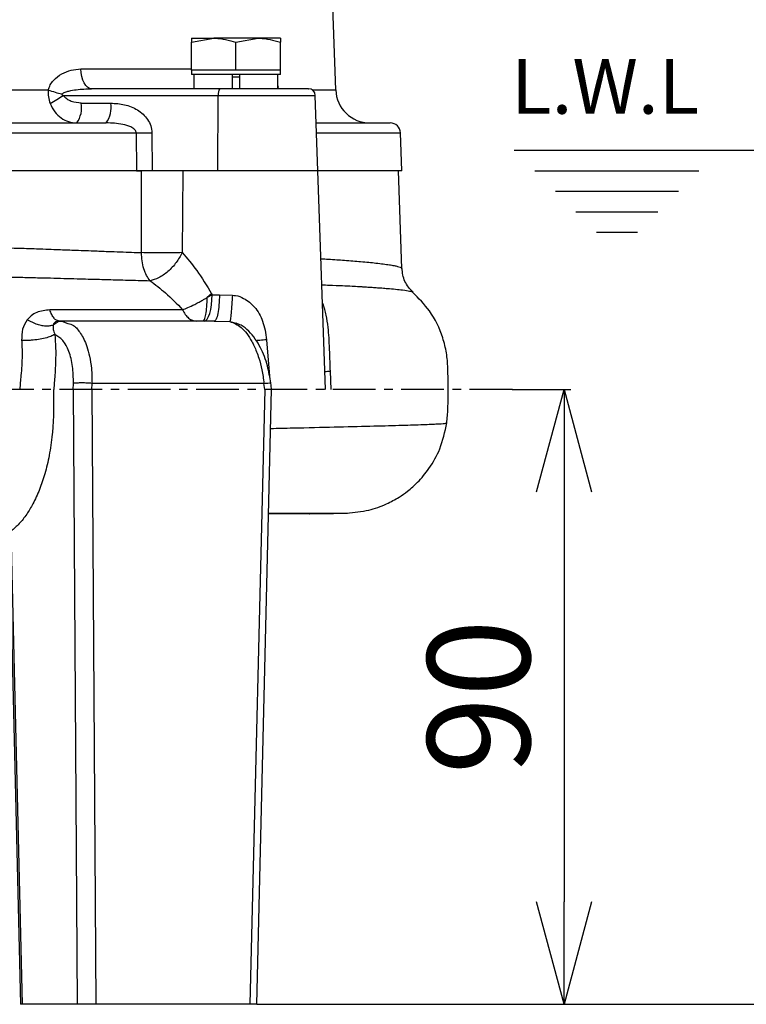
# Model space of a CAD drawing. Extents: x -837 to 2851, y 65 to 6193.
# Drawn here: x 1031 to 1137, y 4565 to 4709 of the extents above; entities that cross this region are included whole.
import ezdxf

# ---------------------------------------------------------------- set-up
doc = ezdxf.new("R2010")
doc.units = 0
doc.header["$LTSCALE"] = 10
doc.header["$MEASUREMENT"] = 0
doc.linetypes.add('PLNÁ', pattern=[0])
doc.linetypes.add('STŘEDOVÁ1', pattern=[1, 0.625, -0.125, 0.125, -0.125])
doc.layers.get('0').update_dxf_attribs({"color": 6, "linetype": 'PLNÁ'})
for name, color, linetype in [('1', 7, 'PLNÁ'), ('5', 4, 'STŘEDOVÁ1'), ('7', 3, 'PLNÁ'), ('8', 4, 'PLNÁ')]:
    doc.layers.add(name, color=color, linetype=linetype)
doc.layers.get('0').off()
doc.styles.get("Standard").update_dxf_attribs({"font": 'simplex'})
doc.dimstyles.new('muj styl', dxfattribs={"dimtxt": 3.5, "dimasz": 3, "dimexe": 1, "dimexo": 0, "dimgap": 1.5, "dimtad": 1, "dimzin": 9, "dimtxsty": 'Standard', "dimblk": 'OPEN30', "dimcen": 0, "dimclrd": 4, "dimclre": 4, "dimclrt": 3, "dimaunit": 1, "dimadec": 0, "dimazin": 0, "dimtfac": 0.6, "dimtmove": 0, "dimatfit": 0, "dimldrblk": 'PRCLFILL', "dimfxl": 1, "dimtolj": 1, "dimarcsym": 0})

# ---------------------------------------------------------------- blocks, each defined once
blk = doc.blocks.new('_Open30')
at = {"color": 0, "linetype": 'ByBlock', "lineweight": -2}
for p, q in [((-1, 0.267949), (0, 0)), ((0, 0), (-1, -0.267949)), ((0, 0), (-1, 0))]:
    blk.add_line(p, q, dxfattribs=at)
blk = doc.blocks.new('*D128')
at = {"layer": '8', "color": 4, "linetype": 'Continuous', "lineweight": -2, "transparency": 16777216}
for p, q in [((1017.43, 5105.52), (1271.65, 5105.52)), ((1270.65, 5090.52), (1270.65, 4579.52)), ((1065.19, 4564.52), (1271.65, 4564.52))]:
    blk.add_line(p, q, dxfattribs=at)
at = {"layer": '8', "color": 4, "lineweight": -2, "transparency": 16777216, "xscale": 15, "yscale": 15, "zscale": 15}
for p, rotation in [((1270.65, 5105.52), 90), ((1270.65, 4564.52), 270)]:
    blk.add_blockref('_Open30', p, dxfattribs=dict(at, rotation=rotation))
at = {"layer": '8', "color": 3, "transparency": 16777216, "insert": (1258.15, 4835.02), "char_height": 15, "attachment_point": 5, "rotation": 90}
blk.add_mtext('\\A1;541', dxfattribs=at)
blk = doc.blocks.new('PRCLFILL')
at = {"ltscale": 20}
for p, q in [((-1, 0.1667), (0, 0)), ((-1, -0.1667), (-1, 0.1667)), ((0, 0), (-1, -0.1667))]:
    blk.add_line(p, q, dxfattribs=at)
at = {"color": 0, "ltscale": 20}
for p, q in [((-1, 0.1455), (-0.8732, 0.1455)), ((-1, 0.0955), (-0.5732, 0.0955)), ((-1, 0.0455), (-0.2732, 0.0455)), ((-1, -0.0045), (-0.0268, -0.0045)), ((-1, -0.0545), (-0.3268, -0.0545)), ((-1, -0.1045), (-0.6268, -0.1045)), ((-1, -0.1545), (-0.9268, -0.1545))]:
    blk.add_line(p, q, dxfattribs=at)
blk = doc.blocks.new('*D129')
at = {"layer": '8', "color": 4, "linetype": 'Continuous', "lineweight": -2, "transparency": 16777216}
for p, q in [((1132.85, 4939.52), (1232.47, 4939.52)), ((1231.47, 4924.52), (1231.47, 4579.52)), ((1065.19, 4564.52), (1232.47, 4564.52))]:
    blk.add_line(p, q, dxfattribs=at)
at = {"layer": '8', "color": 4, "lineweight": -2, "transparency": 16777216, "xscale": 15, "yscale": 15, "zscale": 15}
for p, rotation in [((1231.47, 4939.52), 90), ((1231.47, 4564.52), 270)]:
    blk.add_blockref('_Open30', p, dxfattribs=dict(at, rotation=rotation))
at = {"layer": '8', "color": 3, "transparency": 16777216, "insert": (1218.97, 4752.02), "char_height": 15, "attachment_point": 5, "rotation": 90}
blk.add_mtext('\\A1;375', dxfattribs=at)
blk = doc.blocks.new('*D130')
at = {"layer": '8', "color": 4, "linetype": 'Continuous', "lineweight": -2, "transparency": 16777216}
for p, q in [((1117.79, 4689.52), (1188.34, 4689.52)), ((1187.34, 4579.52), (1187.34, 4674.52)), ((1065.19, 4564.52), (1188.34, 4564.52))]:
    blk.add_line(p, q, dxfattribs=at)
at = {"layer": '8', "color": 4, "lineweight": -2, "transparency": 16777216, "xscale": 15, "yscale": 15, "zscale": 15}
for p, rotation in [((1187.34, 4689.52), 90), ((1187.34, 4564.52), 270)]:
    blk.add_blockref('_Open30', p, dxfattribs=dict(at, rotation=rotation))
at = {"layer": '8', "color": 3, "transparency": 16777216, "insert": (1174.84, 4627.02), "char_height": 15, "attachment_point": 5, "rotation": 90}
blk.add_mtext('\\A1;125', dxfattribs=at)
blk = doc.blocks.new('*D131')
at = {"layer": '8', "color": 4, "linetype": 'Continuous', "lineweight": -2, "transparency": 16777216}
for p, q in [((1102.56, 4654.52), (1111.13, 4654.52)), ((1110.13, 4639.52), (1110.13, 4579.52)), ((1065.19, 4564.52), (1111.13, 4564.52))]:
    blk.add_line(p, q, dxfattribs=at)
at = {"layer": '8', "color": 4, "lineweight": -2, "transparency": 16777216, "xscale": 15, "yscale": 15, "zscale": 15}
for p, rotation in [((1110.13, 4654.52), 90), ((1110.13, 4564.52), 270)]:
    blk.add_blockref('_Open30', p, dxfattribs=dict(at, rotation=rotation))
at = {"layer": '8', "color": 3, "transparency": 16777216, "insert": (1097.63, 4609.52), "char_height": 15, "attachment_point": 5, "rotation": 90}
blk.add_mtext('\\A1;90', dxfattribs=at)

msp = doc.modelspace()

# ---------------------------------------------------------------- linework, layer by layer
at = {"layer": '1'}
for p, q in [((1076.733, 4698.343), (1075.71, 4727.625)), ((1055.627, 4705.337), (1058.877, 4705.918)), ((1055.627, 4705.918), (1055.627, 4705.337)), ((1055.627, 4705.918), (1058.877, 4705.918)), ((1055.627, 4701.218), (1055.627, 4705.337)), ((1065.377, 4705.918), (1058.877, 4705.918)), ((1062.127, 4705.337), (1065.377, 4705.918)), ((1062.127, 4701.218), (1062.127, 4705.337)), ((1068.627, 4705.918), (1065.377, 4705.918)), ((1068.627, 4705.918), (1068.627, 4705.337)), ((1068.627, 4701.218), (1068.627, 4705.337)), ((1039.449, 4701.413), (1055.627, 4701.413)), ((1039.488, 4700.843), (1039.449, 4701.413)), ((1039.582, 4700.297), (1039.488, 4700.843)), ((1055.627, 4701.218), (1055.627, 4700.618)), ((1058.877, 4701.218), (1055.627, 4701.218)), ((1062.127, 4701.218), (1058.877, 4701.218)), ((1065.377, 4701.218), (1062.127, 4701.218)), ((1068.627, 4701.218), (1065.377, 4701.218)), ((1068.627, 4700.618), (1068.627, 4701.218)), ((1039.728, 4699.797), (1039.582, 4700.297)), ((1039.921, 4699.36), (1039.728, 4699.797)), ((1040.153, 4699.002), (1039.921, 4699.36)), ((1068.627, 4700.618), (1055.627, 4700.618)), ((1055.989, 4700.618), (1055.989, 4698.518)), ((1061.602, 4700.618), (1061.602, 4698.518)), ((1062.652, 4700.218), (1061.602, 4700.218)), ((1062.652, 4700.618), (1062.652, 4698.518)), ((1068.265, 4698.518), (1068.265, 4700.618)), ((965.119, 4698.343), (1034.684, 4698.343)), ((1040.415, 4698.736), (1040.153, 4699.002)), ((1040.7, 4698.573), (1040.415, 4698.736)), ((1040.995, 4698.518), (1040.7, 4698.573)), ((1059.778, 4698.518), (1040.995, 4698.518)), ((1068.265, 4698.928), (1068.324, 4698.69)), ((1073.307, 4698.343), (1076.733, 4698.343)), ((1036.85, 4697.553), (1059.557, 4697.553)), ((1059.472, 4686.518), (1059.557, 4697.553)), ((1059.557, 4697.553), (1073.742, 4697.553)), ((1074.127, 4686.518), (1073.742, 4697.553)), ((1039.508, 4696.413), (1043.821, 4696.413)), ((952.267, 4692.07), (1047.535, 4692.07)), ((1047.535, 4692.07), (1047.576, 4686.518)), ((1049.854, 4692.07), (1049.891, 4686.518)), ((1073.933, 4692.07), (1086.208, 4692.07)), ((1086.401, 4686.518), (1086.208, 4692.07)), ((1102.849, 4689.518), (1132.852, 4689.518)), ((1047.576, 4686.518), (952.227, 4686.518)), ((1047.576, 4686.518), (1048.33, 4686.518)), ((1048.319, 4674.531), (1048.33, 4686.518)), ((1059.472, 4686.518), (1049.891, 4686.518)), ((1054.372, 4686.431), (1054.277, 4674.531)), ((1074.127, 4686.518), (1059.472, 4686.518)), ((1075.244, 4654.518), (1074.127, 4686.518)), ((1086.401, 4686.518), (1074.127, 4686.518)), ((1086.4, 4672.231), (1085.901, 4686.518)), ((1105.853, 4686.518), (1129.851, 4686.518)), ((1108.853, 4683.518), (1126.851, 4683.518)), ((1111.853, 4680.518), (1123.851, 4680.518)), ((1114.853, 4677.518), (1120.851, 4677.518)), ((1058.579, 4668.481), (1057.945, 4667.966)), ((1058.636, 4668.378), (1057.945, 4667.966)), ((1058.579, 4668.481), (1058.636, 4668.378)), ((1058.608, 4667.618), (1058.636, 4668.378)), ((1058.636, 4668.378), (1059.717, 4668.378)), ((1059.717, 4668.378), (1061.62, 4668.297)), ((1058.299, 4665.64), (1058.437, 4666.223)), ((1058.437, 4666.223), (1058.541, 4666.891)), ((1058.541, 4666.891), (1058.608, 4667.618)), ((1057.742, 4664.591), (1057.945, 4664.809)), ((1057.945, 4664.809), (1058.133, 4665.163)), ((1058.133, 4665.163), (1058.299, 4665.64)), ((1032.927, 4664.058), (1031.599, 4664.701)), ((1036.292, 4664.518), (1036.162, 4664.553)), ((1036.654, 4664.518), (1036.292, 4664.518)), ((1036.654, 4664.518), (1037.551, 4664.182)), ((1058.954, 4664.518), (1036.654, 4664.518)), ((1057.531, 4664.518), (1057.742, 4664.591)), ((1058.954, 4664.518), (1061.245, 4664.459)), ((1061.245, 4664.459), (1062.164, 4664.226)), ((1066.607, 4661.787), (1067.03, 4656.461)), ((1076.042, 4654.518), (1075.951, 4657.185)), ((1038.33, 4654.518), (1038.36, 4655.389)), ((1041.057, 4654.518), (1041.082, 4655.389)), ((1066.237, 4655.389), (1041.082, 4655.389)), ((1066.338, 4654.518), (1066.237, 4655.389)), ((1067.337, 4654.527), (1067.22, 4655.508)), ((1038.33, 4654.518), (1038.904, 4564.518)), ((1041.057, 4654.518), (1041.635, 4564.518)), ((1066.338, 4654.518), (1064.189, 4564.518)), ((1065.189, 4564.518), (1067.335, 4654.518)), ((1072.912, 4636.318), (1072.912, 4636.371)), ((1076.75, 4636.378), (1078.009, 4636.407)), ((1028.963, 4633.783), (1030.614, 4564.518)), ((1029.231, 4633.768), (1030.882, 4564.518)), ((1030.882, 4564.518), (1030.614, 4564.518)), ((1038.904, 4564.518), (1030.882, 4564.518)), ((1041.635, 4564.518), (1038.904, 4564.518)), ((1064.189, 4564.518), (1041.635, 4564.518)), ((1065.189, 4564.518), (1064.189, 4564.518))]:
    msp.add_line(p, q, dxfattribs=at)
for centre, radius, start, end in [((1040.396, 4713.96), 16.629, 249.90792, 257.11008), ((1060.802, 4697.775), 1.265, 144.05831, 190.12961), ((1072.742, 4697.518), 1, 2, 90), ((1081.73, 4698.518), 5, 182, 270), ((1026.828, 4711.436), 17.123, 298.34962, 305.825), ((1035.772, 4695.745), 3.795, 324.05788, 10.13022), ((1040.085, 4695.745), 3.795, 324.05788, 10.13022), ((1084.708, 4692.018), 1.5, 2, 90), ((1048.695, 4764.876), 72.815, 269.08791, 270.91209), ((1036.082, 4663.814), 0.677, 102.97595, 171.75089)]:
    msp.add_arc(centre, radius, start, end, dxfattribs=at)
for points, knots in [([(1058.877, 4705.918), (1058.954, 4705.917), (1060.051, 4705.909), (1061.127, 4705.613), (1062.127, 4705.337)], [0, 0, 0, 0, 6716.9617037, 95663.6219864, 95663.6219864, 95663.6219864, 95663.6219864]), ([(1065.377, 4705.918), (1065.454, 4705.917), (1066.551, 4705.909), (1067.627, 4705.613), (1068.627, 4705.337)], [0, 0, 0, 0, 6718.399916, 95682.9370556, 95682.9370556, 95682.9370556, 95682.9370556]), ([(1034.684, 4698.343), (1034.771, 4698.594), (1034.952, 4699.111), (1035.596, 4699.968), (1036.628, 4700.75), (1038.013, 4701.313), (1038.97, 4701.38), (1039.449, 4701.413)], [0, 0, 0, 0, 24208.2100423, 50009.197013, 100367.0187014, 150158.3075842, 200237.6483348, 200237.6483348, 200237.6483348, 200237.6483348]), ([(1034.684, 4698.343), (1034.671, 4698.006), (1034.646, 4697.32), (1034.853, 4696.688), (1034.959, 4696.367)], [0, 0, 0, 0, 47017.9995411, 95641.0840048, 95641.0840048, 95641.0840048, 95641.0840048]), ([(1036.687, 4697.75), (1036.757, 4697.806), (1036.902, 4697.92), (1037.247, 4698.061), (1037.87, 4698.243), (1039.148, 4698.46), (1040.256, 4698.495), (1040.995, 4698.518)], [0, 0, 0, 0, 12054.5794081, 25008.068876, 50069.0812557, 100158.4271061, 200269.7720005, 200269.7720005, 200269.7720005, 200269.7720005]), ([(1072.713, 4698.518), (1072.722, 4698.518), (1072.83, 4698.518), (1072.394, 4698.518), (1071.369, 4698.518), (1069.707, 4698.518), (1067.594, 4698.518), (1065.106, 4698.518), (1062.416, 4698.518), (1060.648, 4698.518), (1059.778, 4698.518)], [0, 0, 0, 0, 4402.7480212, 49800.9423962, 95199.0929349, 139161.8989703, 183124.7050057, 228522.8555444, 273921.0499194, 317883.890969, 317883.890969, 317883.890969, 317883.890969]), ([(1036.687, 4697.75), (1036.68, 4697.742), (1036.67, 4697.731), (1036.662, 4697.713), (1036.66, 4697.7), (1036.66, 4697.687), (1036.665, 4697.669), (1036.687, 4697.635), (1036.752, 4697.591), (1036.813, 4697.567), (1036.85, 4697.553)], [0, 0, 0, 0, 31562.0326706, 45273.9593575, 58207.0018168, 70961.1497158, 84156.3944937, 113907.9063537, 196290.5435678, 317574.6802476, 317574.6802476, 317574.6802476, 317574.6802476]), ([(1039.508, 4696.413), (1039.011, 4696.46), (1038.264, 4696.532), (1037.353, 4696.985), (1037.018, 4697.363), (1036.85, 4697.553)], [0, 0, 0, 0, 63072.4254461, 94706.7482138, 126304.1632119, 126304.1632119, 126304.1632119, 126304.1632119]), ([(1034.959, 4696.367), (1035.166, 4695.944), (1035.58, 4695.101), (1036.542, 4694.21), (1037.643, 4693.626), (1038.443, 4693.554), (1038.844, 4693.518)], [0, 0, 0, 0, 42340.2906376, 84450.3988975, 126902.2471975, 169655.2201564, 169655.2201564, 169655.2201564, 169655.2201564]), ([(1043.821, 4696.413), (1044.501, 4696.371), (1045.856, 4696.288), (1047.462, 4695.64), (1048.566, 4694.824), (1049.244, 4694.039), (1049.744, 4693.11), (1049.817, 4692.417), (1049.854, 4692.07)], [0, 0, 0, 0, 61036.1755234, 121538.941974, 152296.5655531, 183084.7158665, 213400.875237, 243725.8780113, 243725.8780113, 243725.8780113, 243725.8780113]), ([(956.646, 4693.518), (958.777, 4693.518), (963.07, 4693.518), (969.922, 4693.518), (977.089, 4693.518), (984.535, 4693.518), (992.174, 4693.518), (999.901, 4693.518), (1007.629, 4693.518), (1015.268, 4693.518), (1022.713, 4693.518), (1029.881, 4693.518), (1036.732, 4693.518), (1041.026, 4693.518), (1043.157, 4693.518)], [0, 0, 0, 0, 37529.2238802, 75586.976909, 114141.9523951, 153409.54991, 192882.5823863, 232520.047675, 272155.2129523, 311628.1659933, 350898.1403351, 389450.6803134, 427509.6752555, 465040.0962312, 465040.0962312, 465040.0962312, 465040.0962312]), ([(1047.535, 4692.07), (1047.534, 4692.109), (1047.53, 4692.187), (1047.475, 4692.349), (1047.254, 4692.661), (1046.594, 4693.042), (1045.187, 4693.441), (1043.969, 4693.487), (1043.157, 4693.518)], [0, 0, 0, 0, 5654.6637588, 11532.0974869, 24775.6774554, 61001.2588043, 121954.0696685, 243758.7291963, 243758.7291963, 243758.7291963, 243758.7291963]), ([(1073.882, 4693.518), (1074.714, 4693.518), (1076.749, 4693.518), (1079.336, 4693.518), (1081.707, 4693.518), (1083.414, 4693.518), (1084.505, 4693.518), (1084.641, 4693.518), (1084.708, 4693.518)], [0, 0, 0, 0, 29005.4065817, 70966.9214355, 113476.6611808, 156772.1199313, 200294.0860685, 243997.3516611, 243997.3516611, 243997.3516611, 243997.3516611]), ([(1049.891, 4686.518), (1049.679, 4686.518), (1049.135, 4686.518), (1048.314, 4686.518), (1047.798, 4686.518), (1047.576, 4686.518)], [0, 0, 0, 0, 33789.1246176, 86574.4267243, 126431.3693547, 126431.3693547, 126431.3693547, 126431.3693547]), ([(1049.716, 4686.518), (1049.693, 4686.518), (1049.186, 4686.518), (1048.748, 4686.518), (1048.33, 4686.518)], [0, 0, 0, 0, 4410.5342187, 95751.4542302, 95751.4542302, 95751.4542302, 95751.4542302]), ([(1018.696, 4675.439), (1019.633, 4675.428), (1021.56, 4675.406), (1024.437, 4675.349), (1027.278, 4675.279), (1030.124, 4675.196), (1032.597, 4675.115), (1034.65, 4675.043), (1036.459, 4674.975), (1038.652, 4674.893), (1041.048, 4674.802), (1043.322, 4674.714), (1045.178, 4674.644), (1046.822, 4674.583), (1047.84, 4674.548), (1048.319, 4674.531)], [0, 0, 0, 0, 44171.5620606, 90916.1176313, 137167.4674442, 180978.4996164, 229577.4822552, 259211.6602239, 283512.2671342, 320762.3028808, 370962.148033, 407645.697714, 440639.7558292, 470375.2065299, 496851.9829968, 496851.9829968, 496851.9829968, 496851.9829968]), ([(1049.578, 4670.426), (1049.396, 4670.661), (1049.027, 4671.139), (1048.627, 4672.149), (1048.364, 4673.3), (1048.334, 4674.125), (1048.319, 4674.531)], [0, 0, 0, 0, 41831.0965998, 84984.7758225, 128138.3431623, 169969.6303455, 169969.6303455, 169969.6303455, 169969.6303455]), ([(1054.277, 4674.531), (1053.827, 4674.519), (1052.937, 4674.495), (1051.346, 4674.485), (1049.734, 4674.495), (1048.794, 4674.519), (1048.319, 4674.531)], [0, 0, 0, 0, 43003.0388433, 84976.0935489, 126949.8622332, 169955.6250592, 169955.6250592, 169955.6250592, 169955.6250592]), ([(1054.277, 4674.531), (1054.006, 4674.042), (1053.446, 4673.031), (1052.203, 4671.719), (1050.836, 4670.751), (1049.988, 4670.532), (1049.578, 4670.426)], [0, 0, 0, 0, 41141.7904338, 84992.2927984, 128842.7345451, 169984.5223612, 169984.5223612, 169984.5223612, 169984.5223612]), ([(1054.277, 4674.531), (1054.998, 4673.697), (1056.546, 4671.906), (1057.871, 4669.674), (1058.579, 4668.481)], [0, 0, 0, 0, 44634.1155528, 95866.501059, 95866.501059, 95866.501059, 95866.501059]), ([(1074.577, 4673.635), (1074.939, 4673.615), (1076.179, 4673.546), (1078.163, 4673.41), (1080.549, 4673.222), (1082.386, 4673.04), (1083.709, 4672.88), (1084.591, 4672.756), (1085.283, 4672.638), (1085.798, 4672.527), (1086.156, 4672.421), (1086.339, 4672.323), (1086.432, 4672.26), (1086.4, 4672.23), (1086.4, 4672.23)], [0, 0, 0, 0, 21763.685131, 74510.7040996, 135416.4737318, 204481.7058437, 245437.3187148, 285235.3495605, 323875.5801922, 361357.8288431, 397681.8943908, 432847.6023105, 466854.7776703, 466943.7780527, 466943.7780527, 466943.7780527, 466943.7780527]), ([(1088.042, 4668.73), (1087.586, 4669.232), (1086.679, 4670.229), (1086.492, 4671.582), (1086.4, 4672.255)], [0, 0, 0, 0, 48238.2253502, 95964.2759413, 95964.2759413, 95964.2759413, 95964.2759413]), ([(1019.269, 4671.093), (1020.618, 4671.081), (1023.44, 4671.057), (1026.611, 4671.004), (1028.838, 4670.961), (1030.041, 4670.937), (1031.261, 4670.91), (1032.498, 4670.882), (1033.752, 4670.851), (1035.906, 4670.798), (1038.734, 4670.722), (1042.002, 4670.631), (1044.972, 4670.548), (1047.438, 4670.481), (1048.991, 4670.441), (1049.578, 4670.426)], [0, 0, 0, 0, 62038.5978792, 129718.7923832, 148387.0291029, 167448.3197811, 186904.2354055, 206756.2873391, 227006.2408136, 247655.879786, 311764.7567893, 366909.8056112, 413048.4066857, 465266.3867743, 496977.6274424, 496977.6274424, 496977.6274424, 496977.6274424]), ([(1049.578, 4670.426), (1050.332, 4669.858), (1051.945, 4668.641), (1053.504, 4667.036), (1054.334, 4666.18)], [0, 0, 0, 0, 44798.4534874, 95873.6021216, 95873.6021216, 95873.6021216, 95873.6021216]), ([(1074.71, 4669.823), (1075.069, 4669.81), (1076.141, 4669.772), (1077.604, 4669.707), (1079.037, 4669.637), (1079.949, 4669.587), (1080.494, 4669.556), (1080.866, 4669.533), (1081.32, 4669.506), (1081.936, 4669.466), (1082.693, 4669.415), (1083.508, 4669.355), (1084.485, 4669.276), (1085.542, 4669.179), (1086.709, 4669.049), (1087.564, 4668.912), (1087.981, 4668.807), (1087.993, 4668.757), (1087.995, 4668.748)], [0, 0, 0, 0, 26115.8986882, 77858.2649714, 118934.9131664, 149390.0688858, 162012.6321604, 171148.8845161, 185920.1940325, 207629.6827767, 235428.8446825, 269279.9555996, 304204.0196919, 361790.7588558, 426031.9863772, 518314.6080673, 597985.2742506, 615460.22594, 615460.22594, 615460.22594, 615460.22594]), ([(1054.334, 4666.18), (1054.588, 4666.278), (1055.124, 4666.485), (1055.971, 4666.889), (1056.71, 4667.276), (1057.251, 4667.571), (1057.649, 4667.795), (1057.868, 4667.922), (1057.945, 4667.966)], [0, 0, 0, 0, 60380.7845839, 127678.1347547, 169125.6350449, 202668.8091708, 229643.4323348, 244234.7028739, 244234.7028739, 244234.7028739, 244234.7028739]), ([(1057.328, 4664.518), (1057.4, 4664.565), (1057.548, 4664.662), (1057.741, 4665.431), (1057.886, 4666.565), (1057.925, 4667.498), (1057.945, 4667.966)], [0, 0, 0, 0, 41325.6408177, 84985.6590402, 127429.1866858, 170088.8388141, 170088.8388141, 170088.8388141, 170088.8388141]), ([(1059.717, 4668.378), (1059.703, 4667.868), (1059.674, 4666.848), (1059.496, 4665.576), (1059.248, 4664.69), (1059.052, 4664.575), (1058.954, 4664.518)], [0, 0, 0, 0, 42522.6610341, 85045.3309703, 127568.1134001, 170090.8050057, 170090.8050057, 170090.8050057, 170090.8050057]), ([(1061.62, 4668.297), (1061.591, 4667.834), (1061.53, 4666.876), (1061.423, 4665.635), (1061.32, 4664.734), (1061.269, 4664.549), (1061.245, 4664.459)], [0, 0, 0, 0, 41107.569525, 85050.5459269, 128993.3664537, 170100.9490064, 170100.9490064, 170100.9490064, 170100.9490064]), ([(1061.62, 4668.297), (1061.775, 4668.286), (1062.346, 4668.247), (1063.524, 4667.762), (1065.016, 4666.57), (1066.228, 4664.433), (1066.475, 4662.711), (1066.607, 4661.787)], [0, 0, 0, 0, 10472.5811359, 38586.0002411, 84143.0085883, 138187.5933846, 200835.8576643, 200835.8576643, 200835.8576643, 200835.8576643]), ([(1093.165, 4654.385), (1093.162, 4654.93), (1093.155, 4656.013), (1093.144, 4657.835), (1092.973, 4659.875), (1092.253, 4662.753), (1090.768, 4665.954), (1088.849, 4667.858), (1087.973, 4668.728)], [0, 0, 0, 0, 25287.640639, 50255.4869321, 84592.3254811, 119891.7640913, 187682.5009484, 244636.28219, 244636.28219, 244636.28219, 244636.28219]), ([(1054.334, 4666.18), (1052.289, 4666.18), (1048.208, 4666.178), (1041.732, 4666.173), (1037.191, 4666.165), (1034.92, 4666.162)], [0, 0, 0, 0, 42353.0444315, 84481.102431, 126584.1165386, 126584.1165386, 126584.1165386, 126584.1165386]), ([(1054.334, 4666.18), (1054.456, 4665.94), (1054.704, 4665.452), (1055.198, 4664.927), (1055.748, 4664.581), (1056.135, 4664.539), (1056.326, 4664.518)], [0, 0, 0, 0, 41918.5484774, 85039.4224526, 128160.2293031, 170078.9758032, 170078.9758032, 170078.9758032, 170078.9758032]), ([(1075.951, 4657.185), (1075.918, 4658.144), (1075.879, 4659.266), (1075.796, 4661.434), (1075.678, 4663.293), (1075.403, 4665.102), (1075.177, 4666.036), (1075.06, 4666.442), (1075.011, 4666.601), (1074.989, 4666.67), (1074.979, 4666.702), (1074.974, 4666.718), (1074.972, 4666.725), (1074.97, 4666.729), (1074.97, 4666.731), (1074.969, 4666.732), (1074.969, 4666.732), (1074.969, 4666.732), (1074.969, 4666.733), (1074.969, 4666.733), (1074.969, 4666.733), (1074.969, 4666.733), (1074.969, 4666.733), (1074.969, 4666.733), (1074.969, 4666.734), (1074.968, 4666.737), (1074.964, 4666.748), (1074.95, 4666.791), (1074.908, 4666.929), (1074.848, 4667.046), (1074.804, 4667.133)], [0, 0, 0, 0, 236500.0929118, 276588.6768137, 559812.0396959, 744091.3889581, 833397.8187628, 867386.8779423, 881753.0100145, 888277.3408527, 891374.2603745, 892881.4260667, 893624.5836106, 893993.8546864, 894177.8624448, 894269.473648, 894315.3814993, 894338.5264899, 894349.911811, 894355.2847976, 894358.4274448, 894359.6980289, 894361.2388384, 894369.2983182, 894437.5017272, 894631.2591265, 895370.9160205, 898261.1289192, 909684.2251809, 943141.777049, 943141.777049, 943141.777049, 943141.777049]), ([(1034.92, 4666.162), (1034.252, 4666.088), (1033.232, 4665.976), (1032.183, 4665.346), (1031.784, 4664.906), (1031.599, 4664.701)], [0, 0, 0, 0, 63814.5132546, 97444.2600007, 126541.0970888, 126541.0970888, 126541.0970888, 126541.0970888]), ([(1036.162, 4664.553), (1036.075, 4664.569), (1035.853, 4664.609), (1035.516, 4664.925), (1035.176, 4665.441), (1035.005, 4665.923), (1034.92, 4666.162)], [0, 0, 0, 0, 30433.5593217, 77379.2468372, 124324.9857067, 169977.7546175, 169977.7546175, 169977.7546175, 169977.7546175]), ([(1031.599, 4664.701), (1031.328, 4664.262), (1030.797, 4663.402), (1030.791, 4662.243), (1030.789, 4661.675)], [0, 0, 0, 0, 48907.0225509, 95842.3152326, 95842.3152326, 95842.3152326, 95842.3152326]), ([(1035.412, 4663.911), (1035.244, 4663.866), (1034.901, 4663.775), (1034.29, 4663.764), (1033.624, 4663.844), (1033.16, 4663.987), (1032.927, 4664.058)], [0, 0, 0, 0, 40986.3869699, 83457.17881, 126715.6536689, 169983.5784782, 169983.5784782, 169983.5784782, 169983.5784782]), ([(1035.412, 4663.911), (1035.389, 4663.713), (1035.339, 4663.288), (1035.543, 4662.811), (1035.652, 4662.556)], [0, 0, 0, 0, 44649.2675451, 95855.7687941, 95855.7687941, 95855.7687941, 95855.7687941]), ([(1035.412, 4663.911), (1035.497, 4664.002), (1035.668, 4664.182), (1035.976, 4664.371), (1036.308, 4664.495), (1036.539, 4664.51), (1036.654, 4664.518)], [0, 0, 0, 0, 42497.0184156, 84993.6478679, 127490.8119375, 169987.6072716, 169987.6072716, 169987.6072716, 169987.6072716]), ([(1035.93, 4664.474), (1035.933, 4664.476), (1035.978, 4664.496), (1036.106, 4664.51), (1036.23, 4664.515), (1036.292, 4664.518)], [0, 0, 0, 0, 4214.3995718, 65806.6807864, 126563.3075565, 126563.3075565, 126563.3075565, 126563.3075565]), ([(1037.551, 4664.182), (1037.837, 4664.115), (1038.328, 4663.999), (1038.931, 4663.368), (1039.433, 4662.716), (1039.909, 4661.865), (1040.359, 4660.765), (1040.754, 4659.319), (1041.049, 4657.501), (1041.07, 4656.119), (1041.082, 4655.389)], [0, 0, 0, 0, 42661.5947012, 73277.5802337, 104379.1326648, 135967.8594896, 172816.2552067, 215497.6454473, 264007.7467192, 318340.4997941, 318340.4997941, 318340.4997941, 318340.4997941]), ([(1061.245, 4664.459), (1061.807, 4664.232), (1062.963, 4663.764), (1064.131, 4662.17), (1064.816, 4660.827), (1065.163, 4660.019), (1065.561, 4658.888), (1065.975, 4657.345), (1066.146, 4656.065), (1066.237, 4655.389)], [0, 0, 0, 0, 66730.1462049, 137200.0357332, 155334.1572186, 175415.1427483, 197442.9137857, 234105.67021, 275135.4507874, 275135.4507874, 275135.4507874, 275135.4507874]), ([(1067.226, 4655.451), (1067.09, 4656.293), (1066.793, 4658.126), (1065.943, 4660.313), (1064.966, 4661.963), (1064.011, 4663.081), (1063.054, 4663.883), (1062.405, 4664.106), (1062.157, 4664.192)], [0, 0, 0, 0, 50975.6724429, 110955.0210579, 144740.0960346, 181129.1735465, 220193.049426, 244403.9181816, 244403.9181816, 244403.9181816, 244403.9181816]), ([(1035.652, 4662.556), (1035.467, 4662.46), (1035.085, 4662.262), (1034.251, 4662.009), (1033.269, 4661.805), (1032.556, 4661.736), (1032.201, 4661.701)], [0, 0, 0, 0, 40237.8390451, 82900.0809143, 126667.6859049, 170002.1355646, 170002.1355646, 170002.1355646, 170002.1355646]), ([(1035.652, 4662.556), (1035.694, 4661.901), (1035.777, 4660.596), (1035.77, 4658.579), (1035.661, 4656.549), (1035.54, 4655.194), (1035.479, 4654.518)], [0, 0, 0, 0, 42616.4098503, 85003.6469643, 127552.8559054, 170043.7547656, 170043.7547656, 170043.7547656, 170043.7547656]), ([(1038.36, 4655.389), (1038.347, 4656.237), (1038.32, 4657.945), (1037.75, 4660.146), (1036.854, 4661.837), (1036.051, 4662.317), (1035.652, 4662.556)], [0, 0, 0, 0, 42176.9712106, 84947.0075594, 127761.6134036, 170051.9425047, 170051.9425047, 170051.9425047, 170051.9425047]), ([(1030.789, 4661.675), (1030.789, 4661.668), (1030.793, 4661.613), (1030.864, 4660.523), (1030.865, 4659.291), (1030.776, 4657.62), (1030.665, 4656.353), (1030.567, 4655.192), (1030.511, 4654.517)], [0, 0, 0, 0, 715.1546352, 5831.7342842, 115542.139523, 126601.9022142, 175819.4083237, 244156.8944475, 244156.8944475, 244156.8944475, 244156.8944475]), ([(1032.201, 4661.701), (1031.954, 4661.686), (1031.471, 4661.658), (1031.012, 4661.669), (1030.789, 4661.675)], [0, 0, 0, 0, 49090.7935407, 95853.4759567, 95853.4759567, 95853.4759567, 95853.4759567]), ([(1066.607, 4661.787), (1066.265, 4661.753), (1065.694, 4661.695), (1065.282, 4661.653), (1065.117, 4661.637)], [0, 0, 0, 0, 57458.9729484, 95954.9618929, 95954.9618929, 95954.9618929, 95954.9618929]), ([(1075.127, 4657.133), (1075.129, 4657.136), (1075.133, 4657.145), (1075.637, 4657.17), (1075.951, 4657.185)], [0, 0, 0, 0, 36320.5341214, 96012.6840354, 96012.6840354, 96012.6840354, 96012.6840354]), ([(1041.082, 4655.389), (1040.841, 4655.409), (1040.359, 4655.449), (1039.56, 4655.466), (1038.832, 4655.449), (1038.517, 4655.409), (1038.36, 4655.389)], [0, 0, 0, 0, 42526.0715471, 85052.2035232, 127578.4290709, 170104.5914045, 170104.5914045, 170104.5914045, 170104.5914045]), ([(1066.237, 4655.389), (1066.443, 4655.409), (1066.857, 4655.448), (1067.191, 4655.467), (1067.192, 4655.454), (1067.193, 4655.448)], [0, 0, 0, 0, 47546.2106555, 95092.4919872, 126758.5510915, 126758.5510915, 126758.5510915, 126758.5510915]), ([(1092.978, 4649.601), (1093.045, 4650.3), (1093.157, 4651.487), (1093.154, 4653.191), (1093.161, 4654.191), (1093.165, 4654.702)], [0, 0, 0, 0, 52310.2694388, 88804.2891375, 126889.5744995, 126889.5744995, 126889.5744995, 126889.5744995]), ([(1035.447, 4654.519), (1035.456, 4653.78), (1035.475, 4652.308), (1035.437, 4650.104), (1035.258, 4647.585), (1034.868, 4644.893), (1034.222, 4642.19), (1033.417, 4639.804), (1032.512, 4637.836), (1031.509, 4636.171), (1030.444, 4634.796), (1029.636, 4634.112), (1029.231, 4633.768)], [0, 0, 0, 0, 33162.7371287, 66013.8006798, 98942.5013211, 147616.3686441, 192198.5223316, 234427.3782401, 278117.2215982, 313474.4914952, 353016.0672532, 392869.7206426, 392869.7206426, 392869.7206426, 392869.7206426]), ([(1067.198, 4648.804), (1068.297, 4648.829), (1071.72, 4648.905), (1076.635, 4649.019), (1081.856, 4649.146), (1086.087, 4649.26), (1089.32, 4649.363), (1091.525, 4649.456), (1092.796, 4649.535), (1092.868, 4649.58), (1092.899, 4649.601)], [0, 0, 0, 0, 21004.6237931, 65406.9627147, 109893.8985921, 154118.0186792, 197870.942423, 241309.3649569, 284579.2681186, 319036.2055063, 319036.2055063, 319036.2055063, 319036.2055063]), ([(1078.354, 4636.411), (1079.432, 4636.513), (1081.425, 4636.701), (1083.981, 4637.619), (1085.851, 4638.625), (1087.367, 4639.691), (1088.889, 4641.04), (1090.568, 4643.064), (1092.195, 4645.955), (1092.703, 4648.318), (1092.978, 4649.601)], [0, 0, 0, 0, 48782.0903423, 90258.1059132, 121217.884553, 143831.1709677, 172863.4378118, 211861.8790458, 260949.7581587, 319278.1226174, 319278.1226174, 319278.1226174, 319278.1226174]), ([(1072.86, 4636.318), (1072.876, 4636.318), (1072.948, 4636.318), (1072.561, 4636.318), (1071.7, 4636.318), (1070.252, 4636.318), (1068.657, 4636.318), (1067.36, 4636.318), (1066.901, 4636.318)], [0, 0, 0, 0, 13659.0013605, 63671.7728924, 113684.4654263, 165148.4355569, 216612.3963343, 244836.3297851, 244836.3297851, 244836.3297851, 244836.3297851]), ([(1066.902, 4636.383), (1067.26, 4636.383), (1067.836, 4636.383), (1068.694, 4636.384), (1069.472, 4636.384), (1070.257, 4636.385), (1070.924, 4636.386), (1071.482, 4636.386), (1072.219, 4636.387), (1073.306, 4636.389), (1074.635, 4636.391), (1075.797, 4636.395), (1076.6, 4636.398), (1077.175, 4636.401), (1077.652, 4636.404), (1078.06, 4636.408), (1078.291, 4636.411), (1078.401, 4636.414), (1078.444, 4636.415), (1078.458, 4636.416), (1078.462, 4636.416)], [0, 0, 0, 0, 34216.313905, 55056.2942493, 87117.666346, 115912.7540257, 141441.2124403, 163703.6277595, 182701.2703306, 232796.0191841, 307171.7094397, 381583.2687416, 439622.9132792, 479606.9955295, 527646.5440416, 584112.4439397, 640621.2280661, 662797.9034405, 682993.1278737, 690986.7293814, 690986.7293814, 690986.7293814, 690986.7293814]), ([(1066.902, 4636.383), (1067.275, 4636.383), (1068.209, 4636.383), (1069.791, 4636.383), (1071.462, 4636.383), (1073.042, 4636.383), (1074.423, 4636.383), (1075.551, 4636.382), (1076.292, 4636.381), (1076.322, 4636.38), (1076.336, 4636.379)], [0, 0, 0, 0, 21000.7152286, 52524.2052958, 92227.88191, 129868.8113652, 172728.7750573, 220794.1605624, 274036.7094553, 319194.5577382, 319194.5577382, 319194.5577382, 319194.5577382]), ([(1066.902, 4636.382), (1067.002, 4636.381), (1067.674, 4636.381), (1068.766, 4636.38), (1070.162, 4636.378), (1071.358, 4636.376), (1072.366, 4636.374), (1072.927, 4636.373), (1072.85, 4636.371), (1072.829, 4636.371)], [0, 0, 0, 0, 6717.5663631, 44945.6845974, 86739.3157657, 132098.0399607, 181021.5330612, 249730.9112767, 275626.4697881, 275626.4697881, 275626.4697881, 275626.4697881]), ([(1072.912, 4636.365), (1073.014, 4636.365), (1073.906, 4636.367), (1075.076, 4636.371), (1076.378, 4636.375), (1076.649, 4636.377), (1076.789, 4636.378)], [0, 0, 0, 0, 6686.5317281, 58564.3319734, 113162.0082879, 170501.1938882, 170501.1938882, 170501.1938882, 170501.1938882])]:
    msp.add_open_spline(points, degree=3, knots=knots, dxfattribs=at)
at = {"layer": '5'}
msp.add_line((1102.564, 4654.518), (828.901, 4654.518), dxfattribs=at)

# ---------------------------------------------------------------- texts
at = {"layer": '7', "insert": (1116.139, 4698.861), "char_height": 8, "width": 43.11998, "attachment_point": 5, "line_spacing_factor": 1.15057}
msp.add_mtext('{\\T1.1;L.W.L}', dxfattribs=at)

# ---------------------------------------------------------------- dimensions: what is measured, and where the dimension line sits
at = {"layer": '8'}
for base, p1, p2, override, picture, middle in [((1270.65, 4564.518), (1017.43, 5105.518), (1065.189, 4564.518), {"dimtxt": 15, "dimasz": 15, "dimgap": 5, "dimdec": 0, "dimarcsym": 1}, '*D128', (1258.15, 4835.018)), ((1231.469, 4564.518), (1132.852, 4939.518), (1065.189, 4564.518), {"dimtxt": 15, "dimasz": 15, "dimgap": 5, "dimarcsym": 1}, '*D129', (1218.969, 4752.018)), ((1187.34, 4689.518), (1065.189, 4564.518), (1117.788, 4689.518), {"dimtxt": 15, "dimasz": 15, "dimgap": 5, "dimarcsym": 1}, '*D130', (1174.84, 4627.018)), ((1110.13, 4564.518), (1102.564, 4654.518), (1065.189, 4564.518), {"dimtxt": 15, "dimasz": 15, "dimgap": 5, "dimarcsym": 1}, '*D131', (1097.63, 4609.518))]:
    dim = msp.add_linear_dim(base=base, p1=p1, p2=p2, angle=90, dimstyle='muj styl', override=override, dxfattribs=at)
    dim.commit()
    dim.dimension.update_dxf_attribs({"geometry": picture, "text_midpoint": middle})

doc.saveas('drawing.dxf')
